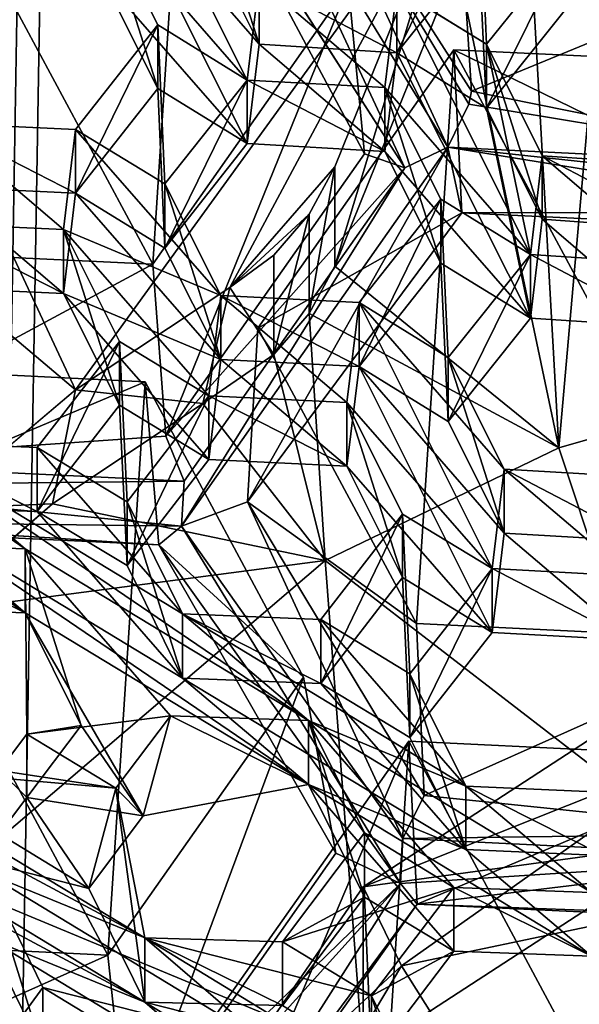
# Model space of a CAD drawing. Extents: x -0.023 to 0.023, y -0.163 to 0.024.
# Drawn here: x -0.002 to -0.001, y -0.142 to -0.14 of the extents above; entities that cross this region are included whole.
import ezdxf

# ---------------------------------------------------------------- set-up
doc = ezdxf.new("R2010")
doc.units = 0
doc.layers.add('L6_CHROM_MAT_CHROM', color=7, linetype='CONTINUOUS')
doc.layers.add('L7_CHROM4_MAT_CHROM', color=7, linetype='CONTINUOUS')

msp = doc.modelspace()

# ---------------------------------------------------------------- linework, layer by layer
at = {"layer": 'L6_CHROM_MAT_CHROM', "color": 8, "invisible_edges": 8}
for points in [[(-0.001984, -0.141171, 0.096139), (-0.003358, -0.13824, 0.095473), (-0.004479, -0.139067, 0.095675), (-0.001984, -0.141171, 0.096139)], [(-0.001228, -0.140128, 0.095883), (-0.003358, -0.13824, 0.095473), (-0.001984, -0.141171, 0.096139), (-0.001228, -0.140128, 0.095883)], [(-0.001984, -0.141171, 0.096139), (-0.004479, -0.139067, 0.095675), (-0.002265, -0.141407, 0.096196), (-0.001984, -0.141171, 0.096139)], [(-0.001831, -0.140922, 0.086423), (-0.002534, -0.140888, 0.086392), (-0.00246, -0.139751, 0.085956), (-0.001831, -0.140922, 0.086423)], [(-0.001757, -0.139785, 0.085986), (-0.001831, -0.140922, 0.086423), (-0.00246, -0.139751, 0.085956), (-0.001757, -0.139785, 0.085986)], [(-0.001443, -0.14037, 0.08622), (-0.001831, -0.140922, 0.086423), (-0.001757, -0.139785, 0.085986), (-0.001443, -0.14037, 0.08622)], [(-0.001331, -0.140731, 0.0853), (-0.00173, -0.140108, 0.085122), (-0.00168, -0.139982, 0.085002), (-0.001331, -0.140731, 0.0853)], [(-0.001246, -0.14069, 0.085286), (-0.00168, -0.139982, 0.085002), (-0.001554, -0.140024, 0.08505), (-0.001246, -0.14069, 0.085286)], [(-0.001246, -0.14069, 0.085286), (-0.001331, -0.140731, 0.0853), (-0.00168, -0.139982, 0.085002), (-0.001246, -0.14069, 0.085286)], [(-0.001644, -0.140557, 0.097401), (-0.001908, -0.14003, 0.097028), (-0.001932, -0.140227, 0.097143), (-0.001644, -0.140557, 0.097401)], [(-0.00162, -0.14036, 0.097286), (-0.001908, -0.14003, 0.097028), (-0.001644, -0.140557, 0.097401), (-0.00162, -0.14036, 0.097286)], [(-0.001554, -0.140024, 0.08505), (-0.001219, -0.140264, 0.086184), (-0.001199, -0.140579, 0.085368), (-0.001554, -0.140024, 0.08505)], [(-0.001554, -0.140024, 0.08505), (-0.001199, -0.140579, 0.085368), (-0.001204, -0.140605, 0.085327), (-0.001554, -0.140024, 0.08505)], [(-0.001204, -0.140605, 0.085327), (-0.001246, -0.14069, 0.085286), (-0.001554, -0.140024, 0.08505), (-0.001204, -0.140605, 0.085327)], [(-0.00173, -0.140108, 0.085122), (-0.001411, -0.140703, 0.085359), (-0.001443, -0.14037, 0.08622), (-0.00173, -0.140108, 0.085122)], [(-0.00173, -0.140108, 0.085122), (-0.001331, -0.140731, 0.0853), (-0.001411, -0.140703, 0.085359), (-0.00173, -0.140108, 0.085122)], [(-0.001228, -0.140128, 0.095883), (-0.001984, -0.141171, 0.096139), (-0.001678, -0.140968, 0.096089), (-0.001228, -0.140128, 0.095883)], [(-0.001731, -0.140139, 0.097129), (-0.00162, -0.14036, 0.097286), (-0.00162, -0.140486, 0.096769), (-0.001731, -0.140139, 0.097129)], [(-0.001731, -0.140139, 0.097129), (-0.00162, -0.140486, 0.096769), (-0.001731, -0.140265, 0.096612), (-0.001731, -0.140139, 0.097129)], [(-0.001228, -0.140128, 0.095883), (-0.001678, -0.140968, 0.096089), (-0.00147, -0.140729, 0.09603), (-0.001228, -0.140128, 0.095883)], [(-0.001228, -0.140128, 0.095883), (-0.00147, -0.140926, 0.095224), (-0.001228, -0.140325, 0.095077), (-0.001228, -0.140128, 0.095883)], [(-0.001228, -0.140128, 0.095883), (-0.00147, -0.140729, 0.09603), (-0.00147, -0.140926, 0.095224), (-0.001228, -0.140128, 0.095883)], [(-0.001644, -0.140683, 0.096885), (-0.001932, -0.140353, 0.096626), (-0.001908, -0.140156, 0.096511), (-0.001644, -0.140683, 0.096885)], [(-0.00162, -0.140486, 0.096769), (-0.001644, -0.140683, 0.096885), (-0.001908, -0.140156, 0.096511), (-0.00162, -0.140486, 0.096769)], [(-0.00162, -0.140486, 0.096769), (-0.001908, -0.140156, 0.096511), (-0.001731, -0.140265, 0.096612), (-0.00162, -0.140486, 0.096769)], [(-0.001184, -0.140173, 0.09724), (-0.001184, -0.1403, 0.096723), (-0.001347, -0.140503, 0.096827), (-0.001184, -0.140173, 0.09724)], [(-0.001184, -0.140173, 0.09724), (-0.001347, -0.140503, 0.096827), (-0.001347, -0.140376, 0.097344), (-0.001184, -0.140173, 0.09724)], [(-0.001169, -0.140486, 0.097442), (-0.001184, -0.140173, 0.09724), (-0.001347, -0.140376, 0.097344), (-0.001169, -0.140486, 0.097442)], [(-0.001007, -0.140284, 0.097335), (-0.001184, -0.140173, 0.09724), (-0.001169, -0.140486, 0.097442), (-0.001007, -0.140284, 0.097335)], [(-0.001932, -0.140227, 0.097143), (-0.001932, -0.140353, 0.096626), (-0.001821, -0.140574, 0.096782), (-0.001932, -0.140227, 0.097143)], [(-0.001932, -0.140227, 0.097143), (-0.001821, -0.140574, 0.096782), (-0.001821, -0.140448, 0.097299), (-0.001932, -0.140227, 0.097143)], [(-0.001644, -0.140557, 0.097401), (-0.001932, -0.140227, 0.097143), (-0.001821, -0.140448, 0.097299), (-0.001644, -0.140557, 0.097401)], [(-0.000934, -0.140241, 0.095057), (-0.001082, -0.14028, 0.095066), (-0.001026, -0.141286, 0.095312), (-0.000934, -0.140241, 0.095057)], [(-0.000529, -0.141142, 0.095308), (-0.000934, -0.140241, 0.095057), (-0.001026, -0.141286, 0.095312), (-0.000529, -0.141142, 0.095308)], [(-0.000516, -0.140298, 0.086215), (-0.001199, -0.140579, 0.085368), (-0.001219, -0.140264, 0.086184), (-0.000516, -0.140298, 0.086215)], [(-0.001026, -0.141286, 0.095312), (-0.001082, -0.14028, 0.095066), (-0.001228, -0.140325, 0.095077), (-0.001026, -0.141286, 0.095312)], [(-0.001007, -0.140284, 0.097335), (-0.001169, -0.140486, 0.097442), (-0.001169, -0.140613, 0.096925), (-0.001007, -0.140284, 0.097335)], [(-0.001007, -0.140284, 0.097335), (-0.001169, -0.140613, 0.096925), (-0.001007, -0.140411, 0.096818), (-0.001007, -0.140284, 0.097335)], [(-0.001169, -0.140613, 0.096925), (-0.001347, -0.140503, 0.096827), (-0.001184, -0.1403, 0.096723), (-0.001169, -0.140613, 0.096925)], [(-0.000516, -0.140298, 0.086215), (-0.000454, -0.140729, 0.08532), (-0.001199, -0.140579, 0.085368), (-0.000516, -0.140298, 0.086215)], [(-0.001007, -0.140411, 0.096818), (-0.001169, -0.140613, 0.096925), (-0.001184, -0.1403, 0.096723), (-0.001007, -0.140411, 0.096818)], [(-0.001026, -0.141286, 0.095312), (-0.001228, -0.140325, 0.095077), (-0.00147, -0.140926, 0.095224), (-0.001026, -0.141286, 0.095312)], [(-0.001644, -0.140683, 0.096885), (-0.001821, -0.140574, 0.096782), (-0.001932, -0.140353, 0.096626), (-0.001644, -0.140683, 0.096885)], [(-0.001443, -0.14037, 0.08622), (-0.001805, -0.141263, 0.085566), (-0.001831, -0.140922, 0.086423), (-0.001443, -0.14037, 0.08622)], [(-0.001443, -0.14037, 0.08622), (-0.001411, -0.140703, 0.085359), (-0.001805, -0.141263, 0.085566), (-0.001443, -0.14037, 0.08622)], [(-0.001371, -0.140572, 0.097463), (-0.00162, -0.14036, 0.097286), (-0.001644, -0.140557, 0.097401), (-0.001371, -0.140572, 0.097463)], [(-0.001347, -0.140376, 0.097344), (-0.001347, -0.140503, 0.096827), (-0.00162, -0.14036, 0.097286), (-0.001347, -0.140376, 0.097344)], [(-0.00162, -0.14036, 0.097286), (-0.001347, -0.140503, 0.096827), (-0.00162, -0.140486, 0.096769), (-0.00162, -0.14036, 0.097286)], [(-0.001347, -0.140376, 0.097344), (-0.00162, -0.14036, 0.097286), (-0.001371, -0.140572, 0.097463), (-0.001347, -0.140376, 0.097344)], [(-0.001082, -0.140903, 0.097719), (-0.001347, -0.140376, 0.097344), (-0.001371, -0.140572, 0.097463), (-0.001082, -0.140903, 0.097719)], [(-0.001082, -0.140903, 0.097719), (-0.001169, -0.140486, 0.097442), (-0.001347, -0.140376, 0.097344), (-0.001082, -0.140903, 0.097719)], [(-0.001821, -0.140448, 0.097299), (-0.001821, -0.140574, 0.096782), (-0.001984, -0.140781, 0.096869), (-0.001821, -0.140448, 0.097299)], [(-0.001821, -0.140448, 0.097299), (-0.001984, -0.140781, 0.096869), (-0.001984, -0.140655, 0.097386), (-0.001821, -0.140448, 0.097299)], [(-0.001807, -0.140763, 0.09749), (-0.001821, -0.140448, 0.097299), (-0.001984, -0.140655, 0.097386), (-0.001807, -0.140763, 0.09749)], [(-0.001644, -0.140557, 0.097401), (-0.001821, -0.140448, 0.097299), (-0.001807, -0.140763, 0.09749), (-0.001644, -0.140557, 0.097401)], [(-0.001371, -0.140699, 0.096946), (-0.001644, -0.140683, 0.096885), (-0.00162, -0.140486, 0.096769), (-0.001371, -0.140699, 0.096946)], [(-0.001347, -0.140503, 0.096827), (-0.001371, -0.140699, 0.096946), (-0.00162, -0.140486, 0.096769), (-0.001347, -0.140503, 0.096827)], [(-0.001169, -0.140486, 0.097442), (-0.001059, -0.140707, 0.097599), (-0.001059, -0.140833, 0.097082), (-0.001169, -0.140486, 0.097442)], [(-0.001169, -0.140486, 0.097442), (-0.001059, -0.140833, 0.097082), (-0.001169, -0.140613, 0.096925), (-0.001169, -0.140486, 0.097442)], [(-0.001059, -0.140707, 0.097599), (-0.001169, -0.140486, 0.097442), (-0.001082, -0.140903, 0.097719), (-0.001059, -0.140707, 0.097599)], [(-0.001234, -0.140497, 0.086274), (-0.001308, -0.141634, 0.086711), (-0.001623, -0.141049, 0.086477), (-0.001234, -0.140497, 0.086274)], [(-0.001234, -0.140497, 0.086274), (-0.001623, -0.141049, 0.086477), (-0.001218, -0.14082, 0.085409), (-0.001234, -0.140497, 0.086274)], [(-0.001082, -0.141029, 0.097202), (-0.001371, -0.140699, 0.096946), (-0.001347, -0.140503, 0.096827), (-0.001082, -0.141029, 0.097202)], [(-0.001082, -0.141029, 0.097202), (-0.001347, -0.140503, 0.096827), (-0.001169, -0.140613, 0.096925), (-0.001082, -0.141029, 0.097202)], [(-0.000605, -0.141668, 0.086741), (-0.001308, -0.141634, 0.086711), (-0.001234, -0.140497, 0.086274), (-0.000605, -0.141668, 0.086741)], [(-0.000531, -0.140531, 0.086304), (-0.000605, -0.141668, 0.086741), (-0.001234, -0.140497, 0.086274), (-0.000531, -0.140531, 0.086304)], [(-0.001234, -0.140497, 0.086274), (-0.001218, -0.14082, 0.085409), (-0.000504, -0.140855, 0.08544), (-0.001234, -0.140497, 0.086274)], [(-0.000531, -0.140531, 0.086304), (-0.001234, -0.140497, 0.086274), (-0.000504, -0.140855, 0.08544), (-0.000531, -0.140531, 0.086304)], [(-0.001644, -0.140557, 0.097401), (-0.001807, -0.140763, 0.09749), (-0.001807, -0.14089, 0.096973), (-0.001644, -0.140557, 0.097401)], [(-0.001644, -0.140557, 0.097401), (-0.001807, -0.14089, 0.096973), (-0.001644, -0.140683, 0.096885), (-0.001644, -0.140557, 0.097401)], [(-0.001644, -0.140557, 0.097401), (-0.001644, -0.140683, 0.096885), (-0.001371, -0.140699, 0.096946), (-0.001644, -0.140557, 0.097401)], [(-0.001371, -0.140572, 0.097463), (-0.001644, -0.140557, 0.097401), (-0.001371, -0.140699, 0.096946), (-0.001371, -0.140572, 0.097463)], [(-0.001807, -0.14089, 0.096973), (-0.001984, -0.140781, 0.096869), (-0.001821, -0.140574, 0.096782), (-0.001807, -0.14089, 0.096973)], [(-0.001644, -0.140683, 0.096885), (-0.001807, -0.14089, 0.096973), (-0.001821, -0.140574, 0.096782), (-0.001644, -0.140683, 0.096885)], [(-0.001371, -0.140572, 0.097463), (-0.001371, -0.140699, 0.096946), (-0.00126, -0.14092, 0.097103), (-0.001371, -0.140572, 0.097463)], [(-0.001371, -0.140572, 0.097463), (-0.00126, -0.14092, 0.097103), (-0.00126, -0.140793, 0.09762), (-0.001371, -0.140572, 0.097463)], [(-0.001082, -0.140903, 0.097719), (-0.001371, -0.140572, 0.097463), (-0.00126, -0.140793, 0.09762), (-0.001082, -0.140903, 0.097719)], [(-0.001199, -0.140579, 0.085368), (-0.000454, -0.140729, 0.08532), (-0.001204, -0.140605, 0.085327), (-0.001199, -0.140579, 0.085368)], [(-0.000454, -0.140729, 0.08532), (-0.001246, -0.14069, 0.085286), (-0.001204, -0.140605, 0.085327), (-0.000454, -0.140729, 0.08532)], [(-0.001059, -0.140833, 0.097082), (-0.001082, -0.141029, 0.097202), (-0.001169, -0.140613, 0.096925), (-0.001059, -0.140833, 0.097082)], [(-0.002008, -0.140853, 0.097494), (-0.002257, -0.140642, 0.097312), (-0.002281, -0.140841, 0.097417), (-0.002008, -0.140853, 0.097494)], [(-0.001984, -0.140655, 0.097386), (-0.001984, -0.140781, 0.096869), (-0.002257, -0.140642, 0.097312), (-0.001984, -0.140655, 0.097386)], [(-0.002257, -0.140642, 0.097312), (-0.001984, -0.140781, 0.096869), (-0.002257, -0.140769, 0.096795), (-0.002257, -0.140642, 0.097312)], [(-0.001984, -0.140655, 0.097386), (-0.002257, -0.140642, 0.097312), (-0.002008, -0.140853, 0.097494), (-0.001984, -0.140655, 0.097386)], [(-0.001696, -0.140984, 0.097645), (-0.001984, -0.140655, 0.097386), (-0.002008, -0.140853, 0.097494), (-0.001696, -0.140984, 0.097645)], [(-0.001696, -0.140984, 0.097645), (-0.001807, -0.140763, 0.09749), (-0.001984, -0.140655, 0.097386), (-0.001696, -0.140984, 0.097645)], [(-0.001331, -0.140731, 0.0853), (-0.001805, -0.141263, 0.085566), (-0.001411, -0.140703, 0.085359), (-0.001331, -0.140731, 0.0853)], [(-0.001246, -0.14069, 0.085286), (-0.001774, -0.141441, 0.085563), (-0.001331, -0.140731, 0.0853), (-0.001246, -0.14069, 0.085286)], [(-0.001246, -0.14069, 0.085286), (-0.001643, -0.141393, 0.085577), (-0.001774, -0.141441, 0.085563), (-0.001246, -0.14069, 0.085286)], [(-0.001218, -0.14082, 0.085409), (-0.001643, -0.141393, 0.085577), (-0.001246, -0.14069, 0.085286), (-0.001218, -0.14082, 0.085409)], [(-0.001082, -0.141029, 0.097202), (-0.00126, -0.14092, 0.097103), (-0.001371, -0.140699, 0.096946), (-0.001082, -0.141029, 0.097202)], [(-0.000429, -0.140778, 0.08533), (-0.001246, -0.14069, 0.085286), (-0.000454, -0.140729, 0.08532), (-0.000429, -0.140778, 0.08533)], [(-0.000429, -0.140778, 0.08533), (-0.00046, -0.140818, 0.085355), (-0.001246, -0.14069, 0.085286), (-0.000429, -0.140778, 0.08533)], [(-0.00046, -0.140818, 0.085355), (-0.001218, -0.14082, 0.085409), (-0.001246, -0.14069, 0.085286), (-0.00046, -0.140818, 0.085355)], [(-0.000809, -0.140921, 0.097771), (-0.001059, -0.140707, 0.097599), (-0.001082, -0.140903, 0.097719), (-0.000809, -0.140921, 0.097771)], [(-0.000785, -0.140726, 0.097648), (-0.000785, -0.140852, 0.097131), (-0.001059, -0.140707, 0.097599), (-0.000785, -0.140726, 0.097648)], [(-0.001059, -0.140707, 0.097599), (-0.000785, -0.140852, 0.097131), (-0.001059, -0.140833, 0.097082), (-0.001059, -0.140707, 0.097599)], [(-0.000785, -0.140726, 0.097648), (-0.001059, -0.140707, 0.097599), (-0.000809, -0.140921, 0.097771), (-0.000785, -0.140726, 0.097648)], [(-0.001331, -0.140731, 0.0853), (-0.001769, -0.141352, 0.085529), (-0.001805, -0.141263, 0.085566), (-0.001331, -0.140731, 0.0853)], [(-0.001331, -0.140731, 0.0853), (-0.001774, -0.141441, 0.085563), (-0.001769, -0.141352, 0.085529), (-0.001331, -0.140731, 0.0853)], [(-0.00147, -0.140729, 0.09603), (-0.001678, -0.140968, 0.096089), (-0.001521, -0.140823, 0.096053), (-0.00147, -0.140729, 0.09603)], [(-0.00147, -0.140729, 0.09603), (-0.001521, -0.14102, 0.095247), (-0.00147, -0.140926, 0.095224), (-0.00147, -0.140729, 0.09603)], [(-0.00147, -0.140729, 0.09603), (-0.001521, -0.140823, 0.096053), (-0.001521, -0.14102, 0.095247), (-0.00147, -0.140729, 0.09603)], [(-0.001807, -0.140763, 0.09749), (-0.001696, -0.140984, 0.097645), (-0.001696, -0.141111, 0.097129), (-0.001807, -0.140763, 0.09749)], [(-0.001807, -0.140763, 0.09749), (-0.001696, -0.141111, 0.097129), (-0.001807, -0.14089, 0.096973), (-0.001807, -0.140763, 0.09749)], [(-0.002008, -0.14098, 0.096978), (-0.002281, -0.140968, 0.096901), (-0.002257, -0.140769, 0.096795), (-0.002008, -0.14098, 0.096978)], [(-0.001984, -0.140781, 0.096869), (-0.002008, -0.14098, 0.096978), (-0.002257, -0.140769, 0.096795), (-0.001984, -0.140781, 0.096869)], [(-0.001696, -0.141111, 0.097129), (-0.002008, -0.14098, 0.096978), (-0.001984, -0.140781, 0.096869), (-0.001696, -0.141111, 0.097129)], [(-0.001696, -0.141111, 0.097129), (-0.001984, -0.140781, 0.096869), (-0.001807, -0.14089, 0.096973), (-0.001696, -0.141111, 0.097129)], [(-0.00126, -0.140793, 0.09762), (-0.00126, -0.14092, 0.097103), (-0.001422, -0.141125, 0.097197), (-0.00126, -0.140793, 0.09762)], [(-0.00126, -0.140793, 0.09762), (-0.001422, -0.141125, 0.097197), (-0.001422, -0.140998, 0.097714), (-0.00126, -0.140793, 0.09762)], [(-0.001245, -0.141107, 0.097816), (-0.00126, -0.140793, 0.09762), (-0.001422, -0.140998, 0.097714), (-0.001245, -0.141107, 0.097816)], [(-0.001082, -0.140903, 0.097719), (-0.00126, -0.140793, 0.09762), (-0.001245, -0.141107, 0.097816), (-0.001082, -0.140903, 0.097719)], [(-0.001521, -0.140823, 0.096053), (-0.001678, -0.140968, 0.096089), (-0.001591, -0.140904, 0.096073), (-0.001521, -0.140823, 0.096053)], [(-0.001218, -0.14082, 0.085409), (-0.001623, -0.141049, 0.086477), (-0.001643, -0.141393, 0.085577), (-0.001218, -0.14082, 0.085409)], [(-0.001521, -0.140823, 0.096053), (-0.001591, -0.141101, 0.095267), (-0.001521, -0.14102, 0.095247), (-0.001521, -0.140823, 0.096053)], [(-0.001521, -0.140823, 0.096053), (-0.001591, -0.140904, 0.096073), (-0.001591, -0.141101, 0.095267), (-0.001521, -0.140823, 0.096053)], [(-0.000504, -0.140855, 0.08544), (-0.001218, -0.14082, 0.085409), (-0.00046, -0.140818, 0.085355), (-0.000504, -0.140855, 0.08544)], [(-0.002281, -0.140841, 0.097417), (-0.002281, -0.140968, 0.096901), (-0.002008, -0.14098, 0.096978), (-0.002281, -0.140841, 0.097417)], [(-0.002008, -0.140853, 0.097494), (-0.002281, -0.140841, 0.097417), (-0.002008, -0.14098, 0.096978), (-0.002008, -0.140853, 0.097494)], [(-0.000809, -0.141047, 0.097254), (-0.001082, -0.141029, 0.097202), (-0.001059, -0.140833, 0.097082), (-0.000809, -0.141047, 0.097254)], [(-0.000785, -0.140852, 0.097131), (-0.000809, -0.141047, 0.097254), (-0.001059, -0.140833, 0.097082), (-0.000785, -0.140852, 0.097131)], [(-0.002008, -0.140853, 0.097494), (-0.002008, -0.14098, 0.096978), (-0.001897, -0.141201, 0.097131), (-0.002008, -0.140853, 0.097494)], [(-0.002008, -0.140853, 0.097494), (-0.001897, -0.141201, 0.097131), (-0.001897, -0.141075, 0.097648), (-0.002008, -0.140853, 0.097494)], [(-0.00172, -0.141183, 0.097754), (-0.002008, -0.140853, 0.097494), (-0.001897, -0.141075, 0.097648), (-0.00172, -0.141183, 0.097754)], [(-0.001696, -0.140984, 0.097645), (-0.002008, -0.140853, 0.097494), (-0.00172, -0.141183, 0.097754), (-0.001696, -0.140984, 0.097645)], [(-0.001831, -0.140922, 0.086423), (-0.00256, -0.141314, 0.085494), (-0.002534, -0.140888, 0.086392), (-0.001831, -0.140922, 0.086423)], [(-0.001678, -0.140968, 0.096089), (-0.001591, -0.141101, 0.095267), (-0.001591, -0.140904, 0.096073), (-0.001678, -0.140968, 0.096089)], [(-0.001245, -0.141234, 0.0973), (-0.001422, -0.141125, 0.097197), (-0.00126, -0.14092, 0.097103), (-0.001245, -0.141234, 0.0973)], [(-0.001082, -0.141029, 0.097202), (-0.001245, -0.141234, 0.0973), (-0.00126, -0.14092, 0.097103), (-0.001082, -0.141029, 0.097202)], [(-0.001082, -0.140903, 0.097719), (-0.001245, -0.141107, 0.097816), (-0.001245, -0.141234, 0.0973), (-0.001082, -0.140903, 0.097719)], [(-0.001082, -0.140903, 0.097719), (-0.001245, -0.141234, 0.0973), (-0.001082, -0.141029, 0.097202), (-0.001082, -0.140903, 0.097719)], [(-0.001082, -0.140903, 0.097719), (-0.001082, -0.141029, 0.097202), (-0.000809, -0.141047, 0.097254), (-0.001082, -0.140903, 0.097719)], [(-0.000809, -0.140921, 0.097771), (-0.001082, -0.140903, 0.097719), (-0.000809, -0.141047, 0.097254), (-0.000809, -0.140921, 0.097771)], [(-0.002084, -0.141486, 0.09782), (-0.002895, -0.140935, 0.097294), (-0.002357, -0.141477, 0.097732), (-0.002084, -0.141486, 0.09782)], [(-0.002084, -0.141486, 0.09782), (-0.002333, -0.141275, 0.097636), (-0.002895, -0.140935, 0.097294), (-0.002084, -0.141486, 0.09782)], [(-0.001831, -0.140922, 0.086423), (-0.001805, -0.141263, 0.085566), (-0.00256, -0.141314, 0.085494), (-0.001831, -0.140922, 0.086423)], [(-0.001026, -0.141286, 0.095312), (-0.00147, -0.140926, 0.095224), (-0.001521, -0.14102, 0.095247), (-0.001026, -0.141286, 0.095312)], [(-0.001984, -0.141171, 0.096139), (-0.001732, -0.141198, 0.095291), (-0.001678, -0.140968, 0.096089), (-0.001984, -0.141171, 0.096139)], [(-0.001678, -0.140968, 0.096089), (-0.001732, -0.141198, 0.095291), (-0.001591, -0.141101, 0.095267), (-0.001678, -0.140968, 0.096089)], [(-0.001696, -0.141111, 0.097129), (-0.00172, -0.141309, 0.097237), (-0.002008, -0.14098, 0.096978), (-0.001696, -0.141111, 0.097129)], [(-0.00172, -0.141309, 0.097237), (-0.001897, -0.141201, 0.097131), (-0.002008, -0.14098, 0.096978), (-0.00172, -0.141309, 0.097237)], [(-0.001446, -0.141196, 0.097827), (-0.001696, -0.140984, 0.097645), (-0.00172, -0.141183, 0.097754), (-0.001446, -0.141196, 0.097827)], [(-0.001422, -0.140998, 0.097714), (-0.001422, -0.141125, 0.097197), (-0.001696, -0.140984, 0.097645), (-0.001422, -0.140998, 0.097714)], [(-0.001696, -0.140984, 0.097645), (-0.001422, -0.141125, 0.097197), (-0.001696, -0.141111, 0.097129), (-0.001696, -0.140984, 0.097645)], [(-0.001422, -0.140998, 0.097714), (-0.001696, -0.140984, 0.097645), (-0.001446, -0.141196, 0.097827), (-0.001422, -0.140998, 0.097714)], [(-0.001158, -0.141525, 0.098087), (-0.001422, -0.140998, 0.097714), (-0.001446, -0.141196, 0.097827), (-0.001158, -0.141525, 0.098087)], [(-0.001134, -0.141328, 0.097973), (-0.001422, -0.140998, 0.097714), (-0.001158, -0.141525, 0.098087), (-0.001134, -0.141328, 0.097973)], [(-0.001134, -0.141328, 0.097973), (-0.001245, -0.141107, 0.097816), (-0.001422, -0.140998, 0.097714), (-0.001134, -0.141328, 0.097973)], [(-0.001489, -0.141509, 0.095367), (-0.001521, -0.14102, 0.095247), (-0.001591, -0.141101, 0.095267), (-0.001489, -0.141509, 0.095367)], [(-0.001026, -0.141286, 0.095312), (-0.001521, -0.14102, 0.095247), (-0.001489, -0.141509, 0.095367), (-0.001026, -0.141286, 0.095312)], [(-0.001623, -0.141049, 0.086477), (-0.001308, -0.141634, 0.086711), (-0.001643, -0.141393, 0.085577), (-0.001623, -0.141049, 0.086477)], [(-0.002084, -0.141613, 0.097303), (-0.002895, -0.141062, 0.096777), (-0.002333, -0.141402, 0.09712), (-0.002084, -0.141613, 0.097303)], [(-0.002084, -0.141613, 0.097303), (-0.002357, -0.141603, 0.097215), (-0.002895, -0.141062, 0.096777), (-0.002084, -0.141613, 0.097303)], [(-0.001897, -0.141075, 0.097648), (-0.001897, -0.141201, 0.097131), (-0.00206, -0.141412, 0.097204), (-0.001897, -0.141075, 0.097648)], [(-0.001897, -0.141075, 0.097648), (-0.00206, -0.141412, 0.097204), (-0.00206, -0.141285, 0.097721), (-0.001897, -0.141075, 0.097648)], [(-0.001882, -0.141393, 0.097828), (-0.001897, -0.141075, 0.097648), (-0.00206, -0.141285, 0.097721), (-0.001882, -0.141393, 0.097828)], [(-0.00172, -0.141183, 0.097754), (-0.001897, -0.141075, 0.097648), (-0.001882, -0.141393, 0.097828), (-0.00172, -0.141183, 0.097754)], [(-0.001489, -0.141509, 0.095367), (-0.001591, -0.141101, 0.095267), (-0.001732, -0.141198, 0.095291), (-0.001489, -0.141509, 0.095367)], [(-0.001446, -0.141322, 0.09731), (-0.00172, -0.141309, 0.097237), (-0.001696, -0.141111, 0.097129), (-0.001446, -0.141322, 0.09731)], [(-0.001422, -0.141125, 0.097197), (-0.001446, -0.141322, 0.09731), (-0.001696, -0.141111, 0.097129), (-0.001422, -0.141125, 0.097197)], [(-0.001245, -0.141107, 0.097816), (-0.001134, -0.141328, 0.097973), (-0.001134, -0.141455, 0.097456), (-0.001245, -0.141107, 0.097816)], [(-0.001245, -0.141107, 0.097816), (-0.001134, -0.141455, 0.097456), (-0.001245, -0.141234, 0.0973), (-0.001245, -0.141107, 0.097816)], [(-0.00192, -0.142291, 0.086949), (-0.002623, -0.142257, 0.086919), (-0.002549, -0.141121, 0.086482), (-0.00192, -0.142291, 0.086949)], [(-0.001846, -0.141155, 0.086512), (-0.00192, -0.142291, 0.086949), (-0.002549, -0.141121, 0.086482), (-0.001846, -0.141155, 0.086512)], [(-0.001846, -0.141155, 0.086512), (-0.002549, -0.141121, 0.086482), (-0.002533, -0.141444, 0.085618), (-0.001846, -0.141155, 0.086512)], [(-0.001158, -0.141652, 0.09757), (-0.001446, -0.141322, 0.09731), (-0.001422, -0.141125, 0.097197), (-0.001158, -0.141652, 0.09757)], [(-0.001134, -0.141455, 0.097456), (-0.001422, -0.141125, 0.097197), (-0.001245, -0.141234, 0.0973), (-0.001134, -0.141455, 0.097456)], [(-0.001134, -0.141455, 0.097456), (-0.001158, -0.141652, 0.09757), (-0.001422, -0.141125, 0.097197), (-0.001134, -0.141455, 0.097456)], [(-0.000529, -0.141142, 0.095308), (-0.001026, -0.141286, 0.095312), (-0.000766, -0.142067, 0.095534), (-0.000529, -0.141142, 0.095308)], [(-0.001846, -0.141155, 0.086512), (-0.002533, -0.141444, 0.085618), (-0.001819, -0.141478, 0.085649), (-0.001846, -0.141155, 0.086512)], [(-0.002265, -0.141407, 0.096196), (-0.00203, -0.141397, 0.09537), (-0.001984, -0.141171, 0.096139), (-0.002265, -0.141407, 0.096196)], [(-0.001984, -0.141171, 0.096139), (-0.00203, -0.141397, 0.09537), (-0.001732, -0.141198, 0.095291), (-0.001984, -0.141171, 0.096139)], [(-0.001532, -0.14174, 0.086746), (-0.00192, -0.142291, 0.086949), (-0.001846, -0.141155, 0.086512), (-0.001532, -0.14174, 0.086746)], [(-0.001846, -0.141155, 0.086512), (-0.001819, -0.141478, 0.085649), (-0.001532, -0.14174, 0.086746), (-0.001846, -0.141155, 0.086512)], [(-0.00172, -0.141183, 0.097754), (-0.001882, -0.141393, 0.097828), (-0.001882, -0.141519, 0.097311), (-0.00172, -0.141183, 0.097754)], [(-0.00172, -0.141183, 0.097754), (-0.001882, -0.141519, 0.097311), (-0.00172, -0.141309, 0.097237), (-0.00172, -0.141183, 0.097754)], [(-0.00172, -0.141183, 0.097754), (-0.00172, -0.141309, 0.097237), (-0.001446, -0.141322, 0.09731), (-0.00172, -0.141183, 0.097754)], [(-0.001446, -0.141196, 0.097827), (-0.00172, -0.141183, 0.097754), (-0.001446, -0.141322, 0.09731), (-0.001446, -0.141196, 0.097827)], [(-0.001882, -0.141519, 0.097311), (-0.00206, -0.141412, 0.097204), (-0.001897, -0.141201, 0.097131), (-0.001882, -0.141519, 0.097311)], [(-0.001489, -0.141509, 0.095367), (-0.001732, -0.141198, 0.095291), (-0.00203, -0.141397, 0.09537), (-0.001489, -0.141509, 0.095367)], [(-0.00172, -0.141309, 0.097237), (-0.001882, -0.141519, 0.097311), (-0.001897, -0.141201, 0.097131), (-0.00172, -0.141309, 0.097237)], [(-0.001446, -0.141196, 0.097827), (-0.001446, -0.141322, 0.09731), (-0.001336, -0.141543, 0.097465), (-0.001446, -0.141196, 0.097827)], [(-0.001446, -0.141196, 0.097827), (-0.001336, -0.141543, 0.097465), (-0.001336, -0.141417, 0.097982), (-0.001446, -0.141196, 0.097827)], [(-0.001158, -0.141525, 0.098087), (-0.001446, -0.141196, 0.097827), (-0.001336, -0.141417, 0.097982), (-0.001158, -0.141525, 0.098087)], [(-0.001769, -0.141352, 0.085529), (-0.00256, -0.141314, 0.085494), (-0.001805, -0.141263, 0.085566), (-0.001769, -0.141352, 0.085529)], [(-0.00206, -0.141285, 0.097721), (-0.00206, -0.141412, 0.097204), (-0.002333, -0.141275, 0.097636), (-0.00206, -0.141285, 0.097721)], [(-0.002333, -0.141275, 0.097636), (-0.00206, -0.141412, 0.097204), (-0.002333, -0.141402, 0.09712), (-0.002333, -0.141275, 0.097636)], [(-0.001522, -0.141826, 0.098162), (-0.002333, -0.141275, 0.097636), (-0.002084, -0.141486, 0.09782), (-0.001522, -0.141826, 0.098162)], [(-0.001522, -0.141826, 0.098162), (-0.001772, -0.141615, 0.097979), (-0.002333, -0.141275, 0.097636), (-0.001522, -0.141826, 0.098162)], [(-0.001772, -0.141615, 0.097979), (-0.00206, -0.141285, 0.097721), (-0.002333, -0.141275, 0.097636), (-0.001772, -0.141615, 0.097979)], [(-0.001772, -0.141615, 0.097979), (-0.001882, -0.141393, 0.097828), (-0.00206, -0.141285, 0.097721), (-0.001772, -0.141615, 0.097979)], [(-0.000766, -0.142067, 0.095534), (-0.001026, -0.141286, 0.095312), (-0.001489, -0.141509, 0.095367), (-0.000766, -0.142067, 0.095534)], [(-0.001769, -0.141352, 0.085529), (-0.002591, -0.14136, 0.085501), (-0.00256, -0.141314, 0.085494), (-0.001769, -0.141352, 0.085529)], [(-0.001158, -0.141652, 0.09757), (-0.001336, -0.141543, 0.097465), (-0.001446, -0.141322, 0.09731), (-0.001158, -0.141652, 0.09757)], [(-0.000885, -0.14154, 0.098151), (-0.001134, -0.141328, 0.097973), (-0.001158, -0.141525, 0.098087), (-0.000885, -0.14154, 0.098151)], [(-0.000861, -0.141344, 0.098033), (-0.000861, -0.141471, 0.097516), (-0.001134, -0.141328, 0.097973), (-0.000861, -0.141344, 0.098033)], [(-0.001134, -0.141328, 0.097973), (-0.000861, -0.141471, 0.097516), (-0.001134, -0.141455, 0.097456), (-0.001134, -0.141328, 0.097973)], [(-0.000861, -0.141344, 0.098033), (-0.001134, -0.141328, 0.097973), (-0.000885, -0.14154, 0.098151), (-0.000861, -0.141344, 0.098033)], [(-0.001769, -0.141352, 0.085529), (-0.001774, -0.141441, 0.085563), (-0.002591, -0.14136, 0.085501), (-0.001769, -0.141352, 0.085529)], [(-0.001774, -0.141441, 0.085563), (-0.002546, -0.141432, 0.085569), (-0.002591, -0.14136, 0.085501), (-0.001774, -0.141441, 0.085563)], [(-0.001772, -0.141742, 0.097462), (-0.002333, -0.141402, 0.09712), (-0.00206, -0.141412, 0.097204), (-0.001772, -0.141742, 0.097462)], [(-0.001522, -0.141953, 0.097646), (-0.002333, -0.141402, 0.09712), (-0.001772, -0.141742, 0.097462), (-0.001522, -0.141953, 0.097646)], [(-0.001522, -0.141953, 0.097646), (-0.002084, -0.141613, 0.097303), (-0.002333, -0.141402, 0.09712), (-0.001522, -0.141953, 0.097646)], [(-0.001489, -0.141509, 0.095367), (-0.00203, -0.141397, 0.09537), (-0.00228, -0.141613, 0.095423), (-0.001489, -0.141509, 0.095367)], [(-0.002265, -0.141407, 0.096196), (-0.00228, -0.141613, 0.095423), (-0.00203, -0.141397, 0.09537), (-0.002265, -0.141407, 0.096196)], [(-0.001882, -0.141393, 0.097828), (-0.001772, -0.141615, 0.097979), (-0.001772, -0.141742, 0.097462), (-0.001882, -0.141393, 0.097828)], [(-0.001882, -0.141393, 0.097828), (-0.001772, -0.141742, 0.097462), (-0.001882, -0.141519, 0.097311), (-0.001882, -0.141393, 0.097828)], [(-0.001335, -0.14206, 0.085812), (-0.001774, -0.141441, 0.085563), (-0.001643, -0.141393, 0.085577), (-0.001335, -0.14206, 0.085812)], [(-0.001643, -0.141393, 0.085577), (-0.001308, -0.141634, 0.086711), (-0.001293, -0.141975, 0.085853), (-0.001643, -0.141393, 0.085577)], [(-0.001293, -0.141975, 0.085853), (-0.001335, -0.14206, 0.085812), (-0.001643, -0.141393, 0.085577), (-0.001293, -0.141975, 0.085853)], [(-0.001772, -0.141742, 0.097462), (-0.00206, -0.141412, 0.097204), (-0.001882, -0.141519, 0.097311), (-0.001772, -0.141742, 0.097462)], [(-0.001336, -0.141417, 0.097982), (-0.001336, -0.141543, 0.097465), (-0.001498, -0.141753, 0.097544), (-0.001336, -0.141417, 0.097982)], [(-0.001336, -0.141417, 0.097982), (-0.001498, -0.141753, 0.097544), (-0.001498, -0.141626, 0.098061), (-0.001336, -0.141417, 0.097982)], [(-0.001321, -0.141734, 0.098167), (-0.001336, -0.141417, 0.097982), (-0.001498, -0.141626, 0.098061), (-0.001321, -0.141734, 0.098167)], [(-0.001158, -0.141525, 0.098087), (-0.001336, -0.141417, 0.097982), (-0.001321, -0.141734, 0.098167), (-0.001158, -0.141525, 0.098087)], [(-0.001819, -0.141478, 0.085649), (-0.002546, -0.141432, 0.085569), (-0.001774, -0.141441, 0.085563), (-0.001819, -0.141478, 0.085649)], [(-0.001819, -0.141478, 0.085649), (-0.002533, -0.141444, 0.085618), (-0.002546, -0.141432, 0.085569), (-0.001819, -0.141478, 0.085649)], [(-0.001774, -0.141441, 0.085563), (-0.00134, -0.142149, 0.085847), (-0.001819, -0.141478, 0.085649), (-0.001774, -0.141441, 0.085563)], [(-0.001335, -0.14206, 0.085812), (-0.00134, -0.142149, 0.085847), (-0.001774, -0.141441, 0.085563), (-0.001335, -0.14206, 0.085812)], [(-0.000885, -0.141667, 0.097634), (-0.001158, -0.141652, 0.09757), (-0.001134, -0.141455, 0.097456), (-0.000885, -0.141667, 0.097634)], [(-0.000861, -0.141471, 0.097516), (-0.000885, -0.141667, 0.097634), (-0.001134, -0.141455, 0.097456), (-0.000861, -0.141471, 0.097516)], [(-0.002357, -0.141477, 0.097732), (-0.002357, -0.141603, 0.097215), (-0.002084, -0.141613, 0.097303), (-0.002357, -0.141477, 0.097732)], [(-0.002084, -0.141486, 0.09782), (-0.002357, -0.141477, 0.097732), (-0.002084, -0.141613, 0.097303), (-0.002084, -0.141486, 0.09782)], [(-0.002084, -0.141486, 0.09782), (-0.002084, -0.141613, 0.097303), (-0.001973, -0.141836, 0.097451), (-0.002084, -0.141486, 0.09782)], [(-0.002084, -0.141486, 0.09782), (-0.001973, -0.141836, 0.097451), (-0.002081, -0.141853, 0.098004), (-0.002084, -0.141486, 0.09782)], [(-0.001796, -0.141817, 0.098076), (-0.002084, -0.141486, 0.09782), (-0.002081, -0.141853, 0.098004), (-0.001796, -0.141817, 0.098076)], [(-0.001522, -0.141826, 0.098162), (-0.002084, -0.141486, 0.09782), (-0.001796, -0.141817, 0.098076), (-0.001522, -0.141826, 0.098162)], [(-0.001819, -0.141478, 0.085649), (-0.001468, -0.142089, 0.085849), (-0.001532, -0.14174, 0.086746), (-0.001819, -0.141478, 0.085649)], [(-0.00134, -0.142149, 0.085847), (-0.001468, -0.142089, 0.085849), (-0.001819, -0.141478, 0.085649), (-0.00134, -0.142149, 0.085847)], [(-0.001489, -0.141509, 0.095367), (-0.00228, -0.141613, 0.095423), (-0.002237, -0.142147, 0.095554), (-0.001489, -0.141509, 0.095367)], [(-0.001414, -0.142488, 0.095637), (-0.001489, -0.141509, 0.095367), (-0.002237, -0.142147, 0.095554), (-0.001414, -0.142488, 0.095637)], [(-0.000766, -0.142067, 0.095534), (-0.001489, -0.141509, 0.095367), (-0.001414, -0.142488, 0.095637), (-0.000766, -0.142067, 0.095534)], [(-0.001158, -0.141525, 0.098087), (-0.001321, -0.141734, 0.098167), (-0.001321, -0.14186, 0.097651), (-0.001158, -0.141525, 0.098087)], [(-0.001158, -0.141525, 0.098087), (-0.001321, -0.14186, 0.097651), (-0.001158, -0.141652, 0.09757), (-0.001158, -0.141525, 0.098087)], [(-0.001158, -0.141525, 0.098087), (-0.001158, -0.141652, 0.09757), (-0.000885, -0.141667, 0.097634), (-0.001158, -0.141525, 0.098087)], [(-0.000885, -0.14154, 0.098151), (-0.001158, -0.141525, 0.098087), (-0.000885, -0.141667, 0.097634), (-0.000885, -0.14154, 0.098151)], [(-0.001321, -0.14186, 0.097651), (-0.001498, -0.141753, 0.097544), (-0.001336, -0.141543, 0.097465), (-0.001321, -0.14186, 0.097651)], [(-0.001158, -0.141652, 0.09757), (-0.001321, -0.14186, 0.097651), (-0.001336, -0.141543, 0.097465), (-0.001158, -0.141652, 0.09757)], [(-0.001522, -0.141953, 0.097646), (-0.00185, -0.142015, 0.097578), (-0.002084, -0.141613, 0.097303), (-0.001522, -0.141953, 0.097646)], [(-0.00185, -0.142015, 0.097578), (-0.001973, -0.141836, 0.097451), (-0.002084, -0.141613, 0.097303), (-0.00185, -0.142015, 0.097578)], [(-0.001498, -0.141626, 0.098061), (-0.001498, -0.141753, 0.097544), (-0.001772, -0.141615, 0.097979), (-0.001498, -0.141626, 0.098061)], [(-0.001772, -0.141615, 0.097979), (-0.001498, -0.141753, 0.097544), (-0.001772, -0.141742, 0.097462), (-0.001772, -0.141615, 0.097979)], [(-0.00121, -0.141956, 0.09832), (-0.001498, -0.141626, 0.098061), (-0.001772, -0.141615, 0.097979), (-0.00121, -0.141956, 0.09832)], [(-0.00121, -0.141956, 0.09832), (-0.001772, -0.141615, 0.097979), (-0.001522, -0.141826, 0.098162), (-0.00121, -0.141956, 0.09832)], [(-0.00121, -0.141956, 0.09832), (-0.001321, -0.141734, 0.098167), (-0.001498, -0.141626, 0.098061), (-0.00121, -0.141956, 0.09832)], [(-0.000605, -0.141668, 0.086741), (-0.001293, -0.141975, 0.085853), (-0.001308, -0.141634, 0.086711), (-0.000605, -0.141668, 0.086741)], [(-0.000605, -0.141668, 0.086741), (-0.000564, -0.14205, 0.085856), (-0.001293, -0.141975, 0.085853), (-0.000605, -0.141668, 0.086741)], [(-0.001532, -0.14174, 0.086746), (-0.001879, -0.142673, 0.086065), (-0.00192, -0.142291, 0.086949), (-0.001532, -0.14174, 0.086746)], [(-0.001532, -0.14174, 0.086746), (-0.001468, -0.142089, 0.085849), (-0.001879, -0.142673, 0.086065), (-0.001532, -0.14174, 0.086746)], [(-0.000732, -0.141884, 0.097137), (-0.000766, -0.141734, 0.096894), (-0.001414, -0.142156, 0.096997), (-0.000732, -0.141884, 0.097137)], [(-0.001414, -0.142156, 0.096997), (-0.000766, -0.141734, 0.096894), (-0.000766, -0.142067, 0.095534), (-0.001414, -0.142156, 0.096997)], [(-0.001321, -0.141734, 0.098167), (-0.00121, -0.141956, 0.09832), (-0.00121, -0.142082, 0.097803), (-0.001321, -0.141734, 0.098167)], [(-0.001321, -0.141734, 0.098167), (-0.00121, -0.142082, 0.097803), (-0.001321, -0.14186, 0.097651), (-0.001321, -0.141734, 0.098167)], [(-0.00121, -0.142082, 0.097803), (-0.001772, -0.141742, 0.097462), (-0.001498, -0.141753, 0.097544), (-0.00121, -0.142082, 0.097803)], [(-0.00121, -0.142082, 0.097803), (-0.001522, -0.141953, 0.097646), (-0.001772, -0.141742, 0.097462), (-0.00121, -0.142082, 0.097803)], [(-0.00121, -0.142082, 0.097803), (-0.001498, -0.141753, 0.097544), (-0.001321, -0.14186, 0.097651), (-0.00121, -0.142082, 0.097803)], [(-0.001847, -0.142257, 0.098268), (-0.002721, -0.141789, 0.097762), (-0.00216, -0.142129, 0.098105), (-0.001847, -0.142257, 0.098268)], [(-0.001847, -0.142257, 0.098268), (-0.002409, -0.141917, 0.097925), (-0.002721, -0.141789, 0.097762), (-0.001847, -0.142257, 0.098268)], [(-0.001796, -0.141817, 0.098076), (-0.002081, -0.141853, 0.098004), (-0.001904, -0.14196, 0.098112), (-0.001796, -0.141817, 0.098076)], [(-0.001796, -0.141817, 0.098076), (-0.001904, -0.14196, 0.098112), (-0.00185, -0.142015, 0.097578), (-0.001796, -0.141817, 0.098076)], [(-0.001796, -0.141817, 0.098076), (-0.00185, -0.142015, 0.097578), (-0.001522, -0.141953, 0.097646), (-0.001796, -0.141817, 0.098076)], [(-0.001522, -0.141826, 0.098162), (-0.001796, -0.141817, 0.098076), (-0.001522, -0.141953, 0.097646), (-0.001522, -0.141826, 0.098162)], [(-0.00185, -0.142015, 0.097578), (-0.002081, -0.141979, 0.097487), (-0.001973, -0.141836, 0.097451), (-0.00185, -0.142015, 0.097578)], [(-0.001973, -0.141836, 0.097451), (-0.002081, -0.141979, 0.097487), (-0.002081, -0.141853, 0.098004), (-0.001973, -0.141836, 0.097451)], [(-0.001522, -0.141826, 0.098162), (-0.001522, -0.141953, 0.097646), (-0.001411, -0.142176, 0.097794), (-0.001522, -0.141826, 0.098162)], [(-0.001522, -0.141826, 0.098162), (-0.001411, -0.142176, 0.097794), (-0.001411, -0.142049, 0.098311), (-0.001522, -0.141826, 0.098162)], [(-0.001234, -0.142157, 0.098419), (-0.001522, -0.141826, 0.098162), (-0.001411, -0.142049, 0.098311), (-0.001234, -0.142157, 0.098419)], [(-0.000961, -0.142167, 0.098503), (-0.001522, -0.141826, 0.098162), (-0.001234, -0.142157, 0.098419), (-0.000961, -0.142167, 0.098503)], [(-0.000961, -0.142167, 0.098503), (-0.00121, -0.141956, 0.09832), (-0.001522, -0.141826, 0.098162), (-0.000961, -0.142167, 0.098503)], [(-0.002081, -0.141853, 0.098004), (-0.002081, -0.141979, 0.097487), (-0.002136, -0.141925, 0.09802), (-0.002081, -0.141853, 0.098004)], [(-0.001904, -0.14196, 0.098112), (-0.002081, -0.141853, 0.098004), (-0.002136, -0.141925, 0.09802), (-0.001904, -0.14196, 0.098112)], [(-0.001323, -0.141867, 0.0868), (-0.001397, -0.143004, 0.087237), (-0.001712, -0.142418, 0.087003), (-0.001323, -0.141867, 0.0868)], [(-0.001323, -0.141867, 0.0868), (-0.001712, -0.142418, 0.087003), (-0.001692, -0.142733, 0.086187), (-0.001323, -0.141867, 0.0868)], [(-0.001323, -0.141867, 0.0868), (-0.001692, -0.142733, 0.086187), (-0.001307, -0.14219, 0.085936), (-0.001323, -0.141867, 0.0868)], [(-0.000694, -0.143038, 0.087267), (-0.001397, -0.143004, 0.087237), (-0.001323, -0.141867, 0.0868), (-0.000694, -0.143038, 0.087267)], [(-0.000621, -0.141901, 0.086831), (-0.000694, -0.143038, 0.087267), (-0.001323, -0.141867, 0.0868), (-0.000621, -0.141901, 0.086831)], [(-0.000621, -0.141901, 0.086831), (-0.001323, -0.141867, 0.0868), (-0.001307, -0.14219, 0.085936), (-0.000621, -0.141901, 0.086831)], [(-0.001338, -0.142312, 0.097241), (-0.000732, -0.141884, 0.097137), (-0.001414, -0.142156, 0.096997), (-0.001338, -0.142312, 0.097241)], [(-0.000651, -0.142169, 0.097206), (-0.000732, -0.141884, 0.097137), (-0.001338, -0.142312, 0.097241), (-0.000651, -0.142169, 0.097206)], [(-0.000621, -0.141901, 0.086831), (-0.001307, -0.14219, 0.085936), (-0.0006, -0.142216, 0.086014), (-0.000621, -0.141901, 0.086831)], [(-0.001847, -0.142384, 0.097751), (-0.002721, -0.141916, 0.097245), (-0.002409, -0.142044, 0.097409), (-0.001847, -0.142384, 0.097751)], [(-0.001847, -0.142384, 0.097751), (-0.00216, -0.142256, 0.097588), (-0.002721, -0.141916, 0.097245), (-0.001847, -0.142384, 0.097751)], [(-0.001847, -0.142257, 0.098268), (-0.001904, -0.14196, 0.098112), (-0.002409, -0.141917, 0.097925), (-0.001847, -0.142257, 0.098268)], [(-0.001904, -0.14196, 0.098112), (-0.002136, -0.141925, 0.09802), (-0.002409, -0.141917, 0.097925), (-0.001904, -0.14196, 0.098112)], [(-0.002136, -0.141925, 0.09802), (-0.002081, -0.141979, 0.097487), (-0.002136, -0.142051, 0.097503), (-0.002136, -0.141925, 0.09802)], [(-0.000961, -0.142293, 0.097986), (-0.001522, -0.141953, 0.097646), (-0.00121, -0.142082, 0.097803), (-0.000961, -0.142293, 0.097986)], [(-0.001234, -0.142283, 0.097903), (-0.001411, -0.142176, 0.097794), (-0.001522, -0.141953, 0.097646), (-0.001234, -0.142283, 0.097903)], [(-0.000961, -0.142293, 0.097986), (-0.001234, -0.142283, 0.097903), (-0.001522, -0.141953, 0.097646), (-0.000961, -0.142293, 0.097986)], [(-0.001904, -0.14196, 0.098112), (-0.001847, -0.142384, 0.097751), (-0.001958, -0.142159, 0.097612), (-0.001904, -0.14196, 0.098112)], [(-0.001904, -0.14196, 0.098112), (-0.001958, -0.142159, 0.097612), (-0.00185, -0.142015, 0.097578), (-0.001904, -0.14196, 0.098112)], [(-0.001904, -0.14196, 0.098112), (-0.001847, -0.142257, 0.098268), (-0.001847, -0.142384, 0.097751), (-0.001904, -0.14196, 0.098112)], [(-0.000937, -0.141968, 0.098397), (-0.000937, -0.142094, 0.09788), (-0.00121, -0.141956, 0.09832), (-0.000937, -0.141968, 0.098397)], [(-0.00121, -0.141956, 0.09832), (-0.000937, -0.142094, 0.09788), (-0.00121, -0.142082, 0.097803), (-0.00121, -0.141956, 0.09832)], [(-0.000937, -0.141968, 0.098397), (-0.00121, -0.141956, 0.09832), (-0.000961, -0.142167, 0.098503), (-0.000937, -0.141968, 0.098397)], [(-0.001958, -0.142159, 0.097612), (-0.002136, -0.142051, 0.097503), (-0.002081, -0.141979, 0.097487), (-0.001958, -0.142159, 0.097612)], [(-0.00185, -0.142015, 0.097578), (-0.001958, -0.142159, 0.097612), (-0.002081, -0.141979, 0.097487), (-0.00185, -0.142015, 0.097578)], [(-0.000564, -0.14205, 0.085856), (-0.001335, -0.14206, 0.085812), (-0.001293, -0.141975, 0.085853), (-0.000564, -0.14205, 0.085856)], [(-0.001958, -0.142159, 0.097612), (-0.002409, -0.142044, 0.097409), (-0.002136, -0.142051, 0.097503), (-0.001958, -0.142159, 0.097612)], [(-0.001847, -0.142384, 0.097751), (-0.002409, -0.142044, 0.097409), (-0.001958, -0.142159, 0.097612), (-0.001847, -0.142384, 0.097751)], [(-0.001411, -0.142049, 0.098311), (-0.001411, -0.142176, 0.097794), (-0.001574, -0.142265, 0.098364), (-0.001411, -0.142049, 0.098311)], [(-0.001234, -0.142157, 0.098419), (-0.001411, -0.142049, 0.098311), (-0.001574, -0.142265, 0.098364), (-0.001234, -0.142157, 0.098419)], [(-0.000543, -0.142098, 0.085847), (-0.001335, -0.14206, 0.085812), (-0.000564, -0.14205, 0.085856), (-0.000543, -0.142098, 0.085847)], [(-0.001414, -0.142156, 0.096997), (-0.000766, -0.142067, 0.095534), (-0.001414, -0.142488, 0.095637), (-0.001414, -0.142156, 0.096997)], [(-0.000543, -0.142098, 0.085847), (-0.00134, -0.142149, 0.085847), (-0.001335, -0.14206, 0.085812), (-0.000543, -0.142098, 0.085847)], [(-0.00134, -0.142149, 0.085847), (-0.001879, -0.142673, 0.086065), (-0.001468, -0.142089, 0.085849), (-0.00134, -0.142149, 0.085847)], [(-0.000937, -0.142094, 0.09788), (-0.000961, -0.142293, 0.097986), (-0.00121, -0.142082, 0.097803), (-0.000937, -0.142094, 0.09788)], [(-0.001307, -0.14219, 0.085936), (-0.00134, -0.142149, 0.085847), (-0.000543, -0.142098, 0.085847), (-0.001307, -0.14219, 0.085936)], [(-0.000543, -0.142098, 0.085847), (-0.000593, -0.142224, 0.085967), (-0.001307, -0.14219, 0.085936), (-0.000543, -0.142098, 0.085847)], [(-0.00216, -0.142129, 0.098105), (-0.00216, -0.142256, 0.097588), (-0.002049, -0.142482, 0.097722), (-0.00216, -0.142129, 0.098105)], [(-0.00216, -0.142129, 0.098105), (-0.002049, -0.142482, 0.097722), (-0.002049, -0.142355, 0.098239), (-0.00216, -0.142129, 0.098105)], [(-0.001598, -0.14247, 0.098446), (-0.001847, -0.142257, 0.098268), (-0.00216, -0.142129, 0.098105), (-0.001598, -0.14247, 0.098446)], [(-0.001598, -0.14247, 0.098446), (-0.00216, -0.142129, 0.098105), (-0.002049, -0.142355, 0.098239), (-0.001598, -0.14247, 0.098446)], [(-0.001848, -0.143119, 0.095792), (-0.002237, -0.142147, 0.095554), (-0.002519, -0.142567, 0.095657), (-0.001848, -0.143119, 0.095792)], [(-0.001414, -0.142488, 0.095637), (-0.002237, -0.142147, 0.095554), (-0.001848, -0.143119, 0.095792), (-0.001414, -0.142488, 0.095637)], [(-0.00134, -0.142149, 0.085847), (-0.001858, -0.142722, 0.086055), (-0.001879, -0.142673, 0.086065), (-0.00134, -0.142149, 0.085847)], [(-0.00134, -0.142149, 0.085847), (-0.001732, -0.142763, 0.086103), (-0.001858, -0.142722, 0.086055), (-0.00134, -0.142149, 0.085847)], [(-0.00134, -0.142149, 0.085847), (-0.001307, -0.14219, 0.085936), (-0.001732, -0.142763, 0.086103), (-0.00134, -0.142149, 0.085847)], [(-0.001414, -0.142156, 0.096997), (-0.001848, -0.142786, 0.097151), (-0.001338, -0.142312, 0.097241), (-0.001414, -0.142156, 0.096997)], [(-0.001414, -0.142156, 0.096997), (-0.001414, -0.142488, 0.095637), (-0.001848, -0.142786, 0.097151), (-0.001414, -0.142156, 0.096997)], [(-0.001234, -0.142157, 0.098419), (-0.001574, -0.142265, 0.098364), (-0.001397, -0.142372, 0.098472), (-0.001234, -0.142157, 0.098419)], [(-0.001234, -0.142157, 0.098419), (-0.001397, -0.142372, 0.098472), (-0.001234, -0.142283, 0.097903), (-0.001234, -0.142157, 0.098419)], [(-0.000651, -0.142169, 0.097206), (-0.001338, -0.142312, 0.097241), (-0.001173, -0.142573, 0.097305), (-0.000651, -0.142169, 0.097206)], [(-0.001234, -0.142157, 0.098419), (-0.001234, -0.142283, 0.097903), (-0.000961, -0.142293, 0.097986), (-0.001234, -0.142157, 0.098419)], [(-0.000961, -0.142167, 0.098503), (-0.001234, -0.142157, 0.098419), (-0.000961, -0.142293, 0.097986), (-0.000961, -0.142167, 0.098503)], [(-0.000651, -0.142169, 0.097206), (-0.001173, -0.142678, 0.096878), (-0.000651, -0.142274, 0.096779), (-0.000651, -0.142169, 0.097206)], [(-0.001173, -0.142573, 0.097305), (-0.001173, -0.142678, 0.096878), (-0.000651, -0.142169, 0.097206), (-0.001173, -0.142573, 0.097305)], [(-0.001397, -0.142498, 0.097955), (-0.001574, -0.142391, 0.097847), (-0.001411, -0.142176, 0.097794), (-0.001397, -0.142498, 0.097955)], [(-0.001411, -0.142176, 0.097794), (-0.001574, -0.142391, 0.097847), (-0.001574, -0.142265, 0.098364), (-0.001411, -0.142176, 0.097794)], [(-0.001234, -0.142283, 0.097903), (-0.001397, -0.142498, 0.097955), (-0.001411, -0.142176, 0.097794), (-0.001234, -0.142283, 0.097903)], [(-0.001307, -0.14219, 0.085936), (-0.001692, -0.142733, 0.086187), (-0.001732, -0.142763, 0.086103), (-0.001307, -0.14219, 0.085936)], [(-0.0006, -0.142216, 0.086014), (-0.001307, -0.14219, 0.085936), (-0.000593, -0.142224, 0.085967), (-0.0006, -0.142216, 0.086014)], [(-0.00192, -0.142291, 0.086949), (-0.002608, -0.142598, 0.086061), (-0.002623, -0.142257, 0.086919), (-0.00192, -0.142291, 0.086949)], [(-0.001598, -0.142596, 0.097929), (-0.002049, -0.142482, 0.097722), (-0.00216, -0.142256, 0.097588), (-0.001598, -0.142596, 0.097929)], [(-0.001598, -0.142596, 0.097929), (-0.00216, -0.142256, 0.097588), (-0.001847, -0.142384, 0.097751), (-0.001598, -0.142596, 0.097929)], [(-0.001574, -0.142265, 0.098364), (-0.001574, -0.142391, 0.097847), (-0.001847, -0.142257, 0.098268), (-0.001574, -0.142265, 0.098364)], [(-0.001847, -0.142257, 0.098268), (-0.001574, -0.142391, 0.097847), (-0.001847, -0.142384, 0.097751), (-0.001847, -0.142257, 0.098268)], [(-0.001286, -0.142598, 0.098609), (-0.001397, -0.142372, 0.098472), (-0.001847, -0.142257, 0.098268), (-0.001286, -0.142598, 0.098609)], [(-0.001286, -0.142598, 0.098609), (-0.001847, -0.142257, 0.098268), (-0.001598, -0.14247, 0.098446), (-0.001286, -0.142598, 0.098609)], [(-0.001397, -0.142372, 0.098472), (-0.001574, -0.142265, 0.098364), (-0.001847, -0.142257, 0.098268), (-0.001397, -0.142372, 0.098472)], [(-0.001234, -0.142283, 0.097903), (-0.001397, -0.142372, 0.098472), (-0.001397, -0.142498, 0.097955), (-0.001234, -0.142283, 0.097903)], [(-0.001173, -0.142678, 0.096878), (-0.000796, -0.142883, 0.096197), (-0.000651, -0.142274, 0.096779), (-0.001173, -0.142678, 0.096878)], [(-0.00192, -0.142291, 0.086949), (-0.001879, -0.142673, 0.086065), (-0.002608, -0.142598, 0.086061), (-0.00192, -0.142291, 0.086949)], [(-0.001338, -0.142312, 0.097241), (-0.001848, -0.142786, 0.097151), (-0.001712, -0.142941, 0.097395), (-0.001338, -0.142312, 0.097241)], [(-0.001173, -0.142573, 0.097305), (-0.001338, -0.142312, 0.097241), (-0.001712, -0.142941, 0.097395), (-0.001173, -0.142573, 0.097305)], [(-0.002049, -0.142355, 0.098239), (-0.002049, -0.142482, 0.097722), (-0.002211, -0.142577, 0.098266), (-0.002049, -0.142355, 0.098239)], [(-0.001871, -0.142463, 0.098346), (-0.002049, -0.142355, 0.098239), (-0.002211, -0.142577, 0.098266), (-0.001871, -0.142463, 0.098346)], [(-0.001598, -0.14247, 0.098446), (-0.002049, -0.142355, 0.098239), (-0.001871, -0.142463, 0.098346), (-0.001598, -0.14247, 0.098446)], [(-0.001397, -0.142372, 0.098472), (-0.001286, -0.142598, 0.098609), (-0.001286, -0.142724, 0.098092), (-0.001397, -0.142372, 0.098472)], [(-0.001397, -0.142372, 0.098472), (-0.001286, -0.142724, 0.098092), (-0.001397, -0.142498, 0.097955), (-0.001397, -0.142372, 0.098472)], [(-0.001397, -0.142498, 0.097955), (-0.001847, -0.142384, 0.097751), (-0.001574, -0.142391, 0.097847), (-0.001397, -0.142498, 0.097955)], [(-0.001286, -0.142724, 0.098092), (-0.001847, -0.142384, 0.097751), (-0.001397, -0.142498, 0.097955), (-0.001286, -0.142724, 0.098092)], [(-0.001286, -0.142724, 0.098092), (-0.001598, -0.142596, 0.097929), (-0.001847, -0.142384, 0.097751), (-0.001286, -0.142724, 0.098092)]]:
    msp.add_3dface(points, dxfattribs=at)
at = {"layer": 'L7_CHROM4_MAT_CHROM', "color": 8, "invisible_edges": 8}
for points in [[(0, -0.017075, 0.078611), (-0.003471, -0.016771, 0.078512), (-0.002276, -0.15071, 0.108224), (0, -0.017075, 0.078611)], [(0.002275, -0.15071, 0.108224), (0, -0.017075, 0.078611), (-0.002276, -0.15071, 0.108224), (0.002275, -0.15071, 0.108224)], [(-0.000004, -0.018603, 0.075877), (-0.00224, -0.151367, 0.105297), (-0.003411, -0.018324, 0.075784), (-0.000004, -0.018603, 0.075877)], [(0, -0.151368, 0.105311), (-0.00224, -0.151367, 0.105297), (-0.000004, -0.018603, 0.075877), (0, -0.151368, 0.105311)]]:
    msp.add_3dface(points, dxfattribs=at)

doc.saveas('drawing.dxf')
